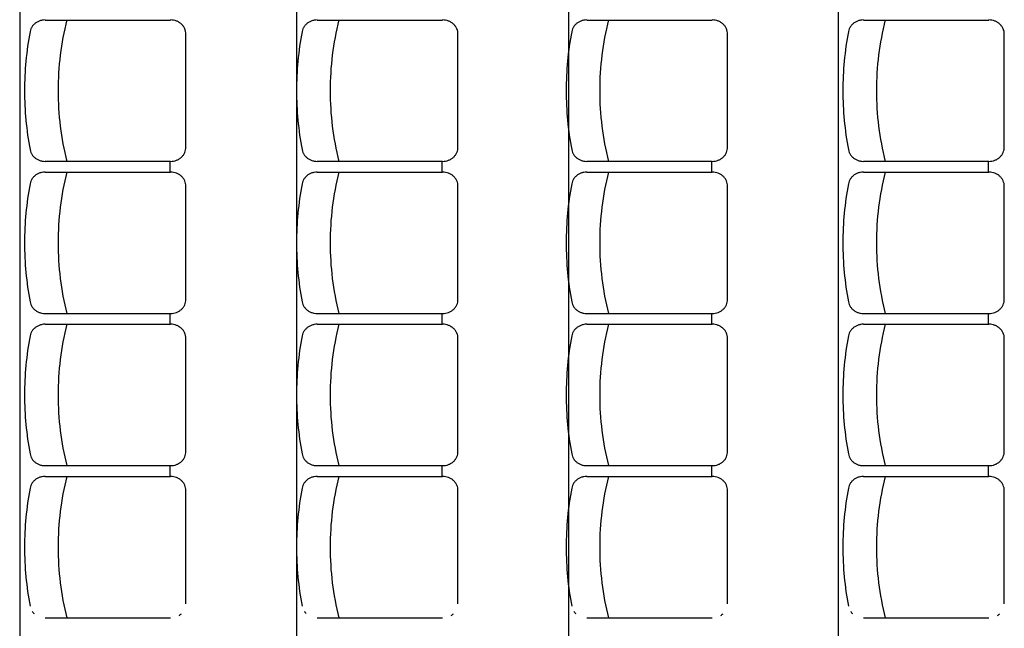
# Model space of a CAD drawing. Units: inches. Extents: x -3540 to 5250, y -1167 to 1842.
# Drawn here: x -744 to -419, y -55 to 146 of the extents above; entities that cross this region are included whole.
import ezdxf

# ---------------------------------------------------------------- set-up
doc = ezdxf.new("R2010")
doc.units = ezdxf.units.IN
doc.header["$MEASUREMENT"] = 0
doc.layers.add('MOBILIER', color=14, linetype='Continuous')
doc.layers.add('TRAIT-VU', color=7, linetype='Continuous')

msp = doc.modelspace()

# ---------------------------------------------------------------- linework, layer by layer
at = {"layer": 'MOBILIER', "color": 14, "linetype": 'Continuous'}
for p, q in [((-735.28, 145.92), (-693.98, 145.92)), ((-645.55, 145.92), (-604.25, 145.92)), ((-556.63, 145.92), (-515.33, 145.92)), ((-465.36, 145.92), (-424.06, 145.92)), ((-688.88, 103.92), (-688.88, 141.32)), ((-599.15, 103.92), (-599.15, 141.32)), ((-510.23, 103.92), (-510.23, 141.32)), ((-418.96, 103.92), (-418.96, 141.32)), ((-735.28, 99.32), (-693.98, 99.32)), ((-694.18, 99.32), (-694.18, 95.92)), ((-645.55, 99.32), (-604.25, 99.32)), ((-604.45, 99.32), (-604.45, 95.92)), ((-556.63, 99.32), (-515.33, 99.32)), ((-515.53, 99.32), (-515.53, 95.92)), ((-465.36, 99.32), (-424.06, 99.32)), ((-424.26, 99.32), (-424.26, 95.92)), ((-735.28, 95.72), (-693.98, 95.72)), ((-735.28, 95.72), (-693.98, 95.72)), ((-645.55, 95.72), (-604.25, 95.72)), ((-645.55, 95.72), (-604.25, 95.72)), ((-556.63, 95.72), (-515.33, 95.72)), ((-556.63, 95.72), (-515.33, 95.72)), ((-465.36, 95.72), (-424.06, 95.72)), ((-465.36, 95.72), (-424.06, 95.72)), ((-688.88, 53.72), (-688.88, 91.12)), ((-599.15, 53.72), (-599.15, 91.12)), ((-510.23, 53.72), (-510.23, 91.12)), ((-418.96, 53.72), (-418.96, 91.12)), ((-735.28, 49.12), (-693.98, 49.12)), ((-694.18, 49.12), (-694.18, 45.72)), ((-645.55, 49.12), (-604.25, 49.12)), ((-604.45, 49.12), (-604.45, 45.72)), ((-556.63, 49.12), (-515.33, 49.12)), ((-515.53, 49.12), (-515.53, 45.72)), ((-465.36, 49.12), (-424.06, 49.12)), ((-424.26, 49.12), (-424.26, 45.72)), ((-735.28, 45.52), (-693.98, 45.52)), ((-645.55, 45.52), (-604.25, 45.52)), ((-556.63, 45.52), (-515.33, 45.52)), ((-465.36, 45.52), (-424.06, 45.52)), ((-688.88, 3.52), (-688.88, 40.92)), ((-599.15, 3.52), (-599.15, 40.92)), ((-510.23, 3.52), (-510.23, 40.92)), ((-418.96, 3.52), (-418.96, 40.92)), ((-735.28, -1.08), (-693.98, -1.08)), ((-694.18, -1.08), (-694.18, -4.48)), ((-645.55, -1.08), (-604.25, -1.08)), ((-604.45, -1.08), (-604.45, -4.48)), ((-556.63, -1.08), (-515.33, -1.08)), ((-515.53, -1.08), (-515.53, -4.48)), ((-465.36, -1.08), (-424.06, -1.08)), ((-424.26, -1.08), (-424.26, -4.48)), ((-735.28, -4.68), (-693.98, -4.68)), ((-645.55, -4.68), (-604.25, -4.68)), ((-556.63, -4.68), (-515.33, -4.68)), ((-465.36, -4.68), (-424.06, -4.68)), ((-688.88, -46.68), (-688.88, -9.28)), ((-599.15, -46.68), (-599.15, -9.28)), ((-510.23, -46.68), (-510.23, -9.28)), ((-418.96, -46.68), (-418.96, -9.28)), ((-735.28, -51.28), (-693.98, -51.28)), ((-645.55, -51.28), (-604.25, -51.28)), ((-556.63, -51.28), (-515.33, -51.28)), ((-465.36, -51.28), (-424.06, -51.28))]:
    msp.add_line(p, q, dxfattribs=at)
for centre, radius, start, end in [((-735.98, 141.26), 4.38, 157.014, 169.2746), ((-735.84, 141.19), 4.54, 145.0184, 156.9981), ((-735.67, 141.07), 4.75, 133.3913, 145.0133), ((-735.5, 140.9), 4.99, 122.1404, 133.3927), ((-735.39, 140.71), 5.21, 111.2223, 122.1506), ((-735.32, 140.55), 5.38, 100.5457, 111.2369), ((-735.3, 140.46), 5.48, 89.9928, 100.5596), ((-635.46, 122.58), 95.59, 165.8608, 179.9841), ((-693.92, 140.46), 5.48, 79.6247, 90.0094), ((-693.91, 140.55), 5.39, 69.1327, 79.6356), ((-693.84, 140.7), 5.22, 58.4173, 69.1458), ((-693.73, 140.89), 5, 47.3858, 58.4241), ((-693.57, 141.06), 4.77, 35.9974, 47.3913), ((-693.4, 141.18), 4.56, 24.2491, 35.9922), ((-693.26, 141.25), 4.4, 12.2159, 24.2411), ((-646.25, 141.26), 4.38, 157.014, 169.2746), ((-646.11, 141.19), 4.54, 145.0184, 156.9981), ((-645.93, 141.07), 4.75, 133.3913, 145.0133), ((-645.77, 140.9), 4.99, 122.1404, 133.3927), ((-645.65, 140.71), 5.21, 111.2223, 122.1506), ((-645.59, 140.55), 5.38, 100.5457, 111.2369), ((-645.57, 140.46), 5.48, 89.9928, 100.5596), ((-545.72, 122.58), 95.59, 165.8608, 179.9841), ((-604.19, 140.46), 5.48, 79.6247, 90.0094), ((-604.17, 140.55), 5.39, 69.1327, 79.6356), ((-604.11, 140.7), 5.22, 58.4173, 69.1458), ((-604, 140.89), 5, 47.3858, 58.4241), ((-603.84, 141.06), 4.77, 35.9974, 47.3913), ((-603.67, 141.18), 4.56, 24.2491, 35.9922), ((-603.52, 141.25), 4.4, 12.2159, 24.2411), ((-557.33, 141.26), 4.38, 157.014, 169.2746), ((-557.19, 141.19), 4.54, 145.0184, 156.9981), ((-557.01, 141.07), 4.75, 133.3913, 145.0133), ((-556.85, 140.9), 4.99, 122.1404, 133.3927), ((-556.73, 140.71), 5.21, 111.2223, 122.1506), ((-556.67, 140.55), 5.38, 100.5457, 111.2369), ((-556.65, 140.46), 5.48, 89.9928, 100.5596), ((-456.81, 122.58), 95.59, 165.8608, 179.9841), ((-515.27, 140.46), 5.48, 79.6247, 90.0094), ((-515.25, 140.55), 5.39, 69.1327, 79.6356), ((-515.19, 140.7), 5.22, 58.4173, 69.1458), ((-515.08, 140.89), 5, 47.3858, 58.4241), ((-514.92, 141.06), 4.77, 35.9974, 47.3913), ((-514.75, 141.18), 4.56, 24.2491, 35.9922), ((-514.6, 141.25), 4.4, 12.2159, 24.2411), ((-466.06, 141.26), 4.38, 157.014, 169.2746), ((-465.92, 141.19), 4.54, 145.0184, 156.9981), ((-465.74, 141.07), 4.75, 133.3913, 145.0133), ((-465.58, 140.9), 4.99, 122.1404, 133.3927), ((-465.46, 140.71), 5.21, 111.2223, 122.1506), ((-465.4, 140.55), 5.38, 100.5457, 111.2369), ((-465.38, 140.46), 5.48, 89.9928, 100.5596), ((-365.53, 122.58), 95.59, 165.8608, 179.9841), ((-424, 140.46), 5.48, 79.6247, 90.0094), ((-423.98, 140.55), 5.39, 69.1327, 79.6356), ((-423.92, 140.7), 5.22, 58.4173, 69.1458), ((-423.81, 140.89), 5, 47.3858, 58.4241), ((-423.65, 141.06), 4.77, 35.9974, 47.3913), ((-423.48, 141.18), 4.56, 24.2491, 35.9922), ((-423.33, 141.25), 4.4, 12.2159, 24.2411), ((-637.29, 122.6), 104.82, 169.2941, 179.9929), ((-693.17, 141.27), 4.31, 0.0107, 12.1941), ((-547.56, 122.6), 104.82, 169.2941, 179.9929), ((-603.44, 141.27), 4.31, 0.0107, 12.1941), ((-458.64, 122.6), 104.82, 169.2941, 179.9929), ((-514.52, 141.27), 4.31, 0.0107, 12.1941), ((-367.37, 122.6), 104.82, 169.2941, 179.9929), ((-423.25, 141.27), 4.31, 0.0107, 12.1941), ((-637.29, 122.62), 104.82, 180.0071, 190.7059), ((-635.46, 122.64), 95.59, 180.0159, 194.1392), ((-547.56, 122.62), 104.82, 180.0071, 190.7059), ((-545.72, 122.64), 95.59, 180.0159, 194.1392), ((-458.64, 122.62), 104.82, 180.0071, 190.7059), ((-456.81, 122.64), 95.59, 180.0159, 194.1392), ((-367.37, 122.62), 104.82, 180.0071, 190.7059), ((-365.53, 122.64), 95.59, 180.0159, 194.1392), ((-693.17, 103.95), 4.31, 347.8059, 359.9893), ((-603.44, 103.95), 4.31, 347.8059, 359.9893), ((-514.52, 103.95), 4.31, 347.8059, 359.9893), ((-423.25, 103.95), 4.31, 347.8059, 359.9893), ((-735.98, 103.97), 4.38, 190.7254, 202.986), ((-735.84, 104.03), 4.54, 203.0019, 214.9816), ((-735.67, 104.15), 4.75, 214.9867, 226.6087), ((-735.5, 104.32), 4.99, 226.6073, 237.8596), ((-693.57, 104.16), 4.77, 312.6128, 324.0066), ((-693.4, 104.04), 4.56, 324.0078, 335.7509), ((-693.26, 103.97), 4.4, 335.7589, 347.7841), ((-646.25, 103.97), 4.38, 190.7254, 202.986), ((-646.11, 104.03), 4.54, 203.0019, 214.9816), ((-645.93, 104.15), 4.75, 214.9867, 226.6087), ((-645.77, 104.32), 4.99, 226.6073, 237.8596), ((-603.84, 104.16), 4.77, 312.6128, 324.0066), ((-603.67, 104.04), 4.56, 324.0078, 335.7509), ((-603.52, 103.97), 4.4, 335.7589, 347.7841), ((-557.33, 103.97), 4.38, 190.7254, 202.986), ((-557.19, 104.03), 4.54, 203.0019, 214.9816), ((-557.01, 104.15), 4.75, 214.9867, 226.6087), ((-556.85, 104.32), 4.99, 226.6073, 237.8596), ((-514.92, 104.16), 4.77, 312.6128, 324.0066), ((-514.75, 104.04), 4.56, 324.0078, 335.7509), ((-514.6, 103.97), 4.4, 335.7589, 347.7841), ((-466.06, 103.97), 4.38, 190.7254, 202.986), ((-465.92, 104.03), 4.54, 203.0019, 214.9816), ((-465.74, 104.15), 4.75, 214.9867, 226.6087), ((-465.58, 104.32), 4.99, 226.6073, 237.8596), ((-423.65, 104.16), 4.77, 312.6128, 324.0066), ((-423.48, 104.04), 4.56, 324.0078, 335.7509), ((-423.33, 103.97), 4.4, 335.7589, 347.7841), ((-735.38, 104.51), 5.21, 237.8442, 248.7726), ((-735.32, 104.67), 5.38, 248.7686, 259.4598), ((-735.3, 104.77), 5.48, 259.4404, 270.0072), ((-693.92, 104.77), 5.48, 269.9906, 280.3753), ((-693.91, 104.68), 5.39, 280.3644, 290.8673), ((-693.84, 104.52), 5.22, 290.8542, 301.5827), ((-693.73, 104.33), 5, 301.5711, 312.6094), ((-645.65, 104.51), 5.21, 237.8442, 248.7726), ((-645.59, 104.67), 5.38, 248.7686, 259.4598), ((-645.57, 104.77), 5.48, 259.4404, 270.0072), ((-604.19, 104.77), 5.48, 269.9906, 280.3753), ((-604.17, 104.68), 5.39, 280.3644, 290.8673), ((-604.11, 104.52), 5.22, 290.8542, 301.5827), ((-603.99, 104.33), 5, 301.5711, 312.6094), ((-556.73, 104.51), 5.21, 237.8442, 248.7726), ((-556.67, 104.67), 5.38, 248.7686, 259.4598), ((-556.65, 104.77), 5.48, 259.4404, 270.0072), ((-515.27, 104.77), 5.48, 269.9906, 280.3753), ((-515.25, 104.68), 5.39, 280.3644, 290.8673), ((-515.19, 104.52), 5.22, 290.8542, 301.5827), ((-515.08, 104.33), 5, 301.5711, 312.6094), ((-465.46, 104.51), 5.21, 237.8442, 248.7726), ((-465.4, 104.67), 5.38, 248.7686, 259.4598), ((-465.38, 104.77), 5.48, 259.4404, 270.0072), ((-424, 104.77), 5.48, 269.9906, 280.3753), ((-423.98, 104.68), 5.39, 280.3644, 290.8673), ((-423.92, 104.52), 5.22, 290.8542, 301.5827), ((-423.81, 104.33), 5, 301.5711, 312.6094), ((-735.67, 90.87), 4.75, 133.3913, 145.0133), ((-735.67, 90.87), 4.75, 133.3913, 145.0133), ((-735.5, 90.7), 4.99, 122.1404, 133.3927), ((-735.5, 90.7), 4.99, 122.1404, 133.3927), ((-735.39, 90.51), 5.21, 111.2223, 122.1506), ((-735.39, 90.51), 5.21, 111.2223, 122.1506), ((-735.32, 90.35), 5.38, 100.5457, 111.2369), ((-735.32, 90.35), 5.38, 100.5457, 111.2369), ((-735.3, 90.26), 5.48, 89.9928, 100.5595), ((-735.3, 90.26), 5.48, 89.9928, 100.5595), ((-635.46, 72.38), 95.59, 165.8608, 179.9841), ((-693.92, 90.26), 5.48, 79.6247, 90.0094), ((-693.92, 90.26), 5.48, 79.6247, 90.0094), ((-693.91, 90.35), 5.39, 69.1327, 79.6356), ((-693.91, 90.35), 5.39, 69.1327, 79.6356), ((-693.84, 90.5), 5.22, 58.4173, 69.1458), ((-693.84, 90.5), 5.22, 58.4173, 69.1458), ((-693.73, 90.69), 5, 47.3858, 58.4241), ((-693.73, 90.69), 5, 47.3858, 58.4241), ((-693.57, 90.86), 4.77, 35.9974, 47.3913), ((-693.57, 90.86), 4.77, 35.9974, 47.3913), ((-645.93, 90.87), 4.75, 133.3913, 145.0133), ((-645.93, 90.87), 4.75, 133.3913, 145.0133), ((-645.77, 90.7), 4.99, 122.1404, 133.3927), ((-645.77, 90.7), 4.99, 122.1404, 133.3927), ((-645.65, 90.51), 5.21, 111.2223, 122.1506), ((-645.65, 90.51), 5.21, 111.2223, 122.1506), ((-645.59, 90.35), 5.38, 100.5457, 111.2369), ((-645.59, 90.35), 5.38, 100.5457, 111.2369), ((-645.57, 90.26), 5.48, 89.9928, 100.5595), ((-645.57, 90.26), 5.48, 89.9928, 100.5595), ((-545.72, 72.38), 95.59, 165.8608, 179.9841), ((-604.19, 90.26), 5.48, 79.6247, 90.0094), ((-604.19, 90.26), 5.48, 79.6247, 90.0094), ((-604.17, 90.35), 5.39, 69.1327, 79.6356), ((-604.17, 90.35), 5.39, 69.1327, 79.6356), ((-604.11, 90.5), 5.22, 58.4173, 69.1458), ((-604.11, 90.5), 5.22, 58.4173, 69.1458), ((-604, 90.69), 5, 47.3858, 58.4241), ((-604, 90.69), 5, 47.3858, 58.4241), ((-603.84, 90.86), 4.77, 35.9974, 47.3913), ((-603.84, 90.86), 4.77, 35.9974, 47.3913), ((-557.01, 90.87), 4.75, 133.3913, 145.0133), ((-557.01, 90.87), 4.75, 133.3913, 145.0133), ((-556.85, 90.7), 4.99, 122.1404, 133.3927), ((-556.85, 90.7), 4.99, 122.1404, 133.3927), ((-556.73, 90.51), 5.21, 111.2223, 122.1506), ((-556.73, 90.51), 5.21, 111.2223, 122.1506), ((-556.67, 90.35), 5.38, 100.5457, 111.2369), ((-556.67, 90.35), 5.38, 100.5457, 111.2369), ((-556.65, 90.26), 5.48, 89.9928, 100.5595), ((-556.65, 90.26), 5.48, 89.9928, 100.5595), ((-456.81, 72.38), 95.59, 165.8608, 179.9841), ((-515.27, 90.26), 5.48, 79.6247, 90.0094), ((-515.27, 90.26), 5.48, 79.6247, 90.0094), ((-515.25, 90.35), 5.39, 69.1327, 79.6356), ((-515.25, 90.35), 5.39, 69.1327, 79.6356), ((-515.19, 90.5), 5.22, 58.4173, 69.1458), ((-515.19, 90.5), 5.22, 58.4173, 69.1458), ((-515.08, 90.69), 5, 47.3858, 58.4241), ((-515.08, 90.69), 5, 47.3858, 58.4241), ((-514.92, 90.86), 4.77, 35.9974, 47.3913), ((-514.92, 90.86), 4.77, 35.9974, 47.3913), ((-465.74, 90.87), 4.75, 133.3913, 145.0133), ((-465.74, 90.87), 4.75, 133.3913, 145.0133), ((-465.58, 90.7), 4.99, 122.1404, 133.3927), ((-465.58, 90.7), 4.99, 122.1404, 133.3927), ((-465.46, 90.51), 5.21, 111.2223, 122.1506), ((-465.46, 90.51), 5.21, 111.2223, 122.1506), ((-465.4, 90.35), 5.38, 100.5457, 111.2369), ((-465.4, 90.35), 5.38, 100.5457, 111.2369), ((-465.38, 90.26), 5.48, 89.9928, 100.5595), ((-465.38, 90.26), 5.48, 89.9928, 100.5595), ((-365.53, 72.38), 95.59, 165.8608, 179.9841), ((-424, 90.26), 5.48, 79.6247, 90.0094), ((-424, 90.26), 5.48, 79.6247, 90.0094), ((-423.98, 90.35), 5.39, 69.1327, 79.6356), ((-423.98, 90.35), 5.39, 69.1327, 79.6356), ((-423.92, 90.5), 5.22, 58.4173, 69.1458), ((-423.92, 90.5), 5.22, 58.4173, 69.1458), ((-423.81, 90.69), 5, 47.3858, 58.4241), ((-423.81, 90.69), 5, 47.3858, 58.4241), ((-423.65, 90.86), 4.77, 35.9974, 47.3913), ((-423.65, 90.86), 4.77, 35.9974, 47.3913), ((-637.29, 72.4), 104.82, 169.2941, 179.9929), ((-735.98, 91.06), 4.38, 157.014, 169.2746), ((-735.98, 91.06), 4.38, 157.014, 169.2746), ((-735.84, 90.99), 4.54, 145.0184, 156.9981), ((-735.84, 90.99), 4.54, 145.0184, 156.9981), ((-693.4, 90.98), 4.56, 24.2491, 35.9922), ((-693.4, 90.98), 4.56, 24.2491, 35.9922), ((-693.26, 91.05), 4.4, 12.2159, 24.2411), ((-693.26, 91.05), 4.4, 12.2159, 24.2411), ((-693.17, 91.07), 4.31, 0.0107, 12.1941), ((-693.17, 91.07), 4.31, 0.0107, 12.1941), ((-547.56, 72.4), 104.82, 169.2941, 179.9929), ((-646.25, 91.06), 4.38, 157.014, 169.2746), ((-646.25, 91.06), 4.38, 157.014, 169.2746), ((-646.11, 90.99), 4.54, 145.0184, 156.9981), ((-646.11, 90.99), 4.54, 145.0184, 156.9981), ((-603.67, 90.98), 4.56, 24.2491, 35.9922), ((-603.67, 90.98), 4.56, 24.2491, 35.9922), ((-603.52, 91.05), 4.4, 12.2159, 24.2411), ((-603.52, 91.05), 4.4, 12.2159, 24.2411), ((-603.44, 91.07), 4.31, 0.0107, 12.1941), ((-603.44, 91.07), 4.31, 0.0107, 12.1941), ((-458.64, 72.4), 104.82, 169.2941, 179.9929), ((-557.33, 91.06), 4.38, 157.014, 169.2746), ((-557.33, 91.06), 4.38, 157.014, 169.2746), ((-557.19, 90.99), 4.54, 145.0184, 156.9981), ((-557.19, 90.99), 4.54, 145.0184, 156.9981), ((-514.75, 90.98), 4.56, 24.2491, 35.9922), ((-514.75, 90.98), 4.56, 24.2491, 35.9922), ((-514.6, 91.05), 4.4, 12.2159, 24.2411), ((-514.6, 91.05), 4.4, 12.2159, 24.2411), ((-514.52, 91.07), 4.31, 0.0107, 12.1941), ((-514.52, 91.07), 4.31, 0.0107, 12.1941), ((-367.37, 72.4), 104.82, 169.2941, 179.9929), ((-466.06, 91.06), 4.38, 157.014, 169.2746), ((-466.06, 91.06), 4.38, 157.014, 169.2746), ((-465.92, 90.99), 4.54, 145.0184, 156.9981), ((-465.92, 90.99), 4.54, 145.0184, 156.9981), ((-423.48, 90.98), 4.56, 24.2491, 35.9922), ((-423.48, 90.98), 4.56, 24.2491, 35.9922), ((-423.33, 91.05), 4.4, 12.2159, 24.2411), ((-423.33, 91.05), 4.4, 12.2159, 24.2411), ((-423.25, 91.07), 4.31, 0.0107, 12.1941), ((-423.25, 91.07), 4.31, 0.0107, 12.1941), ((-637.29, 72.42), 104.82, 180.0071, 190.7059), ((-635.46, 72.44), 95.59, 180.0159, 194.1392), ((-547.56, 72.42), 104.82, 180.0071, 190.7059), ((-545.72, 72.44), 95.59, 180.0159, 194.1392), ((-458.64, 72.42), 104.82, 180.0071, 190.7059), ((-456.81, 72.44), 95.59, 180.0159, 194.1392), ((-367.37, 72.42), 104.82, 180.0071, 190.7059), ((-365.53, 72.44), 95.59, 180.0159, 194.1392), ((-735.98, 53.77), 4.38, 190.7254, 202.986), ((-735.84, 53.83), 4.54, 203.0019, 214.9816), ((-693.4, 53.84), 4.56, 324.0078, 335.7509), ((-693.26, 53.77), 4.4, 335.7589, 347.7841), ((-693.17, 53.75), 4.31, 347.8059, 359.9893), ((-646.25, 53.77), 4.38, 190.7254, 202.986), ((-646.11, 53.83), 4.54, 203.0019, 214.9816), ((-603.67, 53.84), 4.56, 324.0078, 335.7509), ((-603.52, 53.77), 4.4, 335.7589, 347.7841), ((-603.44, 53.75), 4.31, 347.8059, 359.9893), ((-557.33, 53.77), 4.38, 190.7254, 202.986), ((-557.19, 53.83), 4.54, 203.0019, 214.9816), ((-514.75, 53.84), 4.56, 324.0078, 335.7509), ((-514.6, 53.77), 4.4, 335.7589, 347.7841), ((-514.52, 53.75), 4.31, 347.8059, 359.9893), ((-466.06, 53.77), 4.38, 190.7254, 202.986), ((-465.92, 53.83), 4.54, 203.0019, 214.9816), ((-423.48, 53.84), 4.56, 324.0078, 335.7509), ((-423.33, 53.77), 4.4, 335.7589, 347.7841), ((-423.25, 53.75), 4.31, 347.8059, 359.9893), ((-735.67, 53.95), 4.75, 214.9867, 226.6087), ((-735.5, 54.12), 4.99, 226.6073, 237.8596), ((-735.38, 54.31), 5.21, 237.8442, 248.7726), ((-735.32, 54.47), 5.38, 248.7686, 259.4598), ((-735.3, 54.57), 5.48, 259.4404, 270.0072), ((-693.92, 54.57), 5.48, 269.9906, 280.3753), ((-693.91, 54.48), 5.39, 280.3644, 290.8673), ((-693.84, 54.32), 5.22, 290.8542, 301.5827), ((-693.73, 54.13), 5, 301.5711, 312.6094), ((-693.57, 53.96), 4.77, 312.6128, 324.0066), ((-645.93, 53.95), 4.75, 214.9867, 226.6087), ((-645.77, 54.12), 4.99, 226.6073, 237.8596), ((-645.65, 54.31), 5.21, 237.8442, 248.7726), ((-645.59, 54.47), 5.38, 248.7686, 259.4598), ((-645.57, 54.57), 5.48, 259.4404, 270.0072), ((-604.19, 54.57), 5.48, 269.9906, 280.3753), ((-604.17, 54.48), 5.39, 280.3644, 290.8673), ((-604.11, 54.32), 5.22, 290.8542, 301.5827), ((-603.99, 54.13), 5, 301.5711, 312.6094), ((-603.84, 53.96), 4.77, 312.6128, 324.0066), ((-557.01, 53.95), 4.75, 214.9867, 226.6087), ((-556.85, 54.12), 4.99, 226.6073, 237.8596), ((-556.73, 54.31), 5.21, 237.8442, 248.7726), ((-556.67, 54.47), 5.38, 248.7686, 259.4598), ((-556.65, 54.57), 5.48, 259.4404, 270.0072), ((-515.27, 54.57), 5.48, 269.9906, 280.3753), ((-515.25, 54.48), 5.39, 280.3644, 290.8673), ((-515.19, 54.32), 5.22, 290.8542, 301.5827), ((-515.08, 54.13), 5, 301.5711, 312.6094), ((-514.92, 53.96), 4.77, 312.6128, 324.0066), ((-465.74, 53.95), 4.75, 214.9867, 226.6087), ((-465.58, 54.12), 4.99, 226.6073, 237.8596), ((-465.46, 54.31), 5.21, 237.8442, 248.7726), ((-465.4, 54.47), 5.38, 248.7686, 259.4598), ((-465.38, 54.57), 5.48, 259.4404, 270.0072), ((-424, 54.57), 5.48, 269.9906, 280.3753), ((-423.98, 54.48), 5.39, 280.3644, 290.8673), ((-423.92, 54.32), 5.22, 290.8542, 301.5827), ((-423.81, 54.13), 5, 301.5711, 312.6094), ((-423.65, 53.96), 4.77, 312.6128, 324.0066), ((-735.3, 40.06), 5.48, 89.9928, 100.5595), ((-635.46, 22.18), 95.59, 165.8608, 179.9841), ((-693.92, 40.06), 5.48, 79.6247, 90.0094), ((-645.57, 40.06), 5.48, 89.9928, 100.5595), ((-545.72, 22.18), 95.59, 165.8608, 179.9841), ((-604.19, 40.06), 5.48, 79.6247, 90.0094), ((-556.65, 40.06), 5.48, 89.9928, 100.5595), ((-456.81, 22.18), 95.59, 165.8608, 179.9841), ((-515.27, 40.06), 5.48, 79.6247, 90.0094), ((-465.38, 40.06), 5.48, 89.9928, 100.5595), ((-365.53, 22.18), 95.59, 165.8608, 179.9841), ((-424, 40.06), 5.48, 79.6247, 90.0094), ((-735.98, 40.86), 4.38, 157.014, 169.2746), ((-735.84, 40.79), 4.54, 145.0184, 156.9981), ((-735.67, 40.67), 4.75, 133.3913, 145.0133), ((-735.5, 40.5), 4.99, 122.1404, 133.3927), ((-735.39, 40.31), 5.21, 111.2223, 122.1506), ((-735.32, 40.15), 5.38, 100.5457, 111.2369), ((-693.91, 40.15), 5.39, 69.1327, 79.6356), ((-693.84, 40.3), 5.22, 58.4173, 69.1458), ((-693.73, 40.49), 5, 47.3858, 58.4241), ((-693.57, 40.66), 4.77, 35.9974, 47.3913), ((-693.4, 40.78), 4.56, 24.2491, 35.9922), ((-693.26, 40.85), 4.4, 12.2159, 24.2411), ((-646.25, 40.86), 4.38, 157.014, 169.2746), ((-646.11, 40.79), 4.54, 145.0184, 156.9981), ((-645.93, 40.67), 4.75, 133.3913, 145.0133), ((-645.77, 40.5), 4.99, 122.1404, 133.3927), ((-645.65, 40.31), 5.21, 111.2223, 122.1506), ((-645.59, 40.15), 5.38, 100.5457, 111.2369), ((-604.17, 40.15), 5.39, 69.1327, 79.6356), ((-604.11, 40.3), 5.22, 58.4173, 69.1458), ((-604, 40.49), 5, 47.3858, 58.4241), ((-603.84, 40.66), 4.77, 35.9974, 47.3913), ((-603.67, 40.78), 4.56, 24.2491, 35.9922), ((-603.52, 40.85), 4.4, 12.2159, 24.2411), ((-557.33, 40.86), 4.38, 157.014, 169.2746), ((-557.19, 40.79), 4.54, 145.0184, 156.9981), ((-557.01, 40.67), 4.75, 133.3913, 145.0133), ((-556.85, 40.5), 4.99, 122.1404, 133.3927), ((-556.73, 40.31), 5.21, 111.2223, 122.1506), ((-556.67, 40.15), 5.38, 100.5457, 111.2369), ((-515.25, 40.15), 5.39, 69.1327, 79.6356), ((-515.19, 40.3), 5.22, 58.4173, 69.1458), ((-515.08, 40.49), 5, 47.3858, 58.4241), ((-514.92, 40.66), 4.77, 35.9974, 47.3913), ((-514.75, 40.78), 4.56, 24.2491, 35.9922), ((-514.6, 40.85), 4.4, 12.2159, 24.2411), ((-466.06, 40.86), 4.38, 157.014, 169.2746), ((-465.92, 40.79), 4.54, 145.0184, 156.9981), ((-465.74, 40.67), 4.75, 133.3913, 145.0133), ((-465.58, 40.5), 4.99, 122.1404, 133.3927), ((-465.46, 40.31), 5.21, 111.2223, 122.1506), ((-465.4, 40.15), 5.38, 100.5457, 111.2369), ((-423.98, 40.15), 5.39, 69.1327, 79.6356), ((-423.92, 40.3), 5.22, 58.4173, 69.1458), ((-423.81, 40.49), 5, 47.3858, 58.4241), ((-423.65, 40.66), 4.77, 35.9974, 47.3913), ((-423.48, 40.78), 4.56, 24.2491, 35.9922), ((-423.33, 40.85), 4.4, 12.2159, 24.2411), ((-637.29, 22.2), 104.82, 169.2941, 179.9929), ((-693.17, 40.87), 4.31, 0.0107, 12.1941), ((-547.56, 22.2), 104.82, 169.2941, 179.9929), ((-603.44, 40.87), 4.31, 0.0107, 12.1941), ((-458.64, 22.2), 104.82, 169.2941, 179.9929), ((-514.52, 40.87), 4.31, 0.0107, 12.1941), ((-367.37, 22.2), 104.82, 169.2941, 179.9929), ((-423.25, 40.87), 4.31, 0.0107, 12.1941), ((-637.29, 22.22), 104.82, 180.0071, 190.7059), ((-635.46, 22.24), 95.59, 180.0159, 194.1392), ((-547.56, 22.22), 104.82, 180.0071, 190.7059), ((-545.72, 22.24), 95.59, 180.0159, 194.1392), ((-458.64, 22.22), 104.82, 180.0071, 190.7059), ((-456.81, 22.24), 95.59, 180.0159, 194.1392), ((-367.37, 22.22), 104.82, 180.0071, 190.7059), ((-365.53, 22.24), 95.59, 180.0159, 194.1392), ((-693.17, 3.55), 4.31, 347.8059, 359.9893), ((-603.44, 3.55), 4.31, 347.8059, 359.9893), ((-514.52, 3.55), 4.31, 347.8059, 359.9893), ((-423.25, 3.55), 4.31, 347.8059, 359.9893), ((-735.98, 3.57), 4.38, 190.7254, 202.986), ((-735.84, 3.63), 4.54, 203.0019, 214.9816), ((-735.67, 3.75), 4.75, 214.9867, 226.6087), ((-735.5, 3.92), 4.99, 226.6073, 237.8596), ((-693.73, 3.93), 5, 301.5711, 312.6094), ((-693.57, 3.76), 4.77, 312.6128, 324.0066), ((-693.4, 3.64), 4.56, 324.0078, 335.7509), ((-693.26, 3.57), 4.4, 335.7589, 347.7841), ((-646.25, 3.57), 4.38, 190.7254, 202.986), ((-646.11, 3.63), 4.54, 203.0019, 214.9816), ((-645.93, 3.75), 4.75, 214.9867, 226.6087), ((-645.77, 3.92), 4.99, 226.6073, 237.8596), ((-603.99, 3.93), 5, 301.5711, 312.6094), ((-603.84, 3.76), 4.77, 312.6128, 324.0066), ((-603.67, 3.64), 4.56, 324.0078, 335.7509), ((-603.52, 3.57), 4.4, 335.7589, 347.7841), ((-557.33, 3.57), 4.38, 190.7254, 202.986), ((-557.19, 3.63), 4.54, 203.0019, 214.9816), ((-557.01, 3.75), 4.75, 214.9867, 226.6087), ((-556.85, 3.92), 4.99, 226.6073, 237.8596), ((-515.08, 3.93), 5, 301.5711, 312.6094), ((-514.92, 3.76), 4.77, 312.6128, 324.0066), ((-514.75, 3.64), 4.56, 324.0078, 335.7509), ((-514.6, 3.57), 4.4, 335.7589, 347.7841), ((-466.06, 3.57), 4.38, 190.7254, 202.986), ((-465.92, 3.63), 4.54, 203.0019, 214.9816), ((-465.74, 3.75), 4.75, 214.9867, 226.6087), ((-465.58, 3.92), 4.99, 226.6073, 237.8596), ((-423.81, 3.93), 5, 301.5711, 312.6094), ((-423.65, 3.76), 4.77, 312.6128, 324.0066), ((-423.48, 3.64), 4.56, 324.0078, 335.7509), ((-423.33, 3.57), 4.4, 335.7589, 347.7841), ((-735.38, 4.11), 5.21, 237.8442, 248.7726), ((-735.32, 4.27), 5.38, 248.7686, 259.4598), ((-735.3, 4.37), 5.48, 259.4405, 270.0072), ((-693.92, 4.37), 5.48, 269.9906, 280.3753), ((-693.91, 4.28), 5.39, 280.3644, 290.8673), ((-693.84, 4.12), 5.22, 290.8542, 301.5827), ((-645.65, 4.11), 5.21, 237.8442, 248.7726), ((-645.59, 4.27), 5.38, 248.7686, 259.4598), ((-645.57, 4.37), 5.48, 259.4405, 270.0072), ((-604.19, 4.37), 5.48, 269.9906, 280.3753), ((-604.17, 4.28), 5.39, 280.3644, 290.8673), ((-604.11, 4.12), 5.22, 290.8542, 301.5827), ((-556.73, 4.11), 5.21, 237.8442, 248.7726), ((-556.67, 4.27), 5.38, 248.7686, 259.4598), ((-556.65, 4.37), 5.48, 259.4405, 270.0072), ((-515.27, 4.37), 5.48, 269.9906, 280.3753), ((-515.25, 4.28), 5.39, 280.3644, 290.8673), ((-515.19, 4.12), 5.22, 290.8542, 301.5827), ((-465.46, 4.11), 5.21, 237.8442, 248.7726), ((-465.4, 4.27), 5.38, 248.7686, 259.4598), ((-465.38, 4.37), 5.48, 259.4405, 270.0072), ((-424, 4.37), 5.48, 269.9906, 280.3753), ((-423.98, 4.28), 5.39, 280.3644, 290.8673), ((-423.92, 4.12), 5.22, 290.8542, 301.5827), ((-735.67, -9.53), 4.75, 133.3913, 145.0133), ((-735.5, -9.7), 4.99, 122.1404, 133.3927), ((-735.39, -9.89), 5.21, 111.2223, 122.1506), ((-735.32, -10.05), 5.38, 100.5457, 111.2369), ((-735.3, -10.14), 5.48, 89.9928, 100.5596), ((-635.46, -28.02), 95.59, 165.8608, 179.9841), ((-693.92, -10.14), 5.48, 79.6247, 90.0094), ((-693.91, -10.05), 5.39, 69.1327, 79.6356), ((-693.84, -9.9), 5.22, 58.4173, 69.1458), ((-693.73, -9.71), 5, 47.3858, 58.4241), ((-693.57, -9.54), 4.77, 35.9974, 47.3913), ((-645.93, -9.53), 4.75, 133.3913, 145.0133), ((-645.77, -9.7), 4.99, 122.1404, 133.3927), ((-645.65, -9.89), 5.21, 111.2223, 122.1506), ((-645.59, -10.05), 5.38, 100.5457, 111.2369), ((-645.57, -10.14), 5.48, 89.9928, 100.5596), ((-545.72, -28.02), 95.59, 165.8608, 179.9841), ((-604.19, -10.14), 5.48, 79.6247, 90.0094), ((-604.17, -10.05), 5.39, 69.1327, 79.6356), ((-604.11, -9.9), 5.22, 58.4173, 69.1458), ((-604, -9.71), 5, 47.3858, 58.4241), ((-603.84, -9.54), 4.77, 35.9974, 47.3913), ((-557.01, -9.53), 4.75, 133.3913, 145.0133), ((-556.85, -9.7), 4.99, 122.1404, 133.3927), ((-556.73, -9.89), 5.21, 111.2223, 122.1506), ((-556.67, -10.05), 5.38, 100.5457, 111.2369), ((-556.65, -10.14), 5.48, 89.9928, 100.5596), ((-456.81, -28.02), 95.59, 165.8608, 179.9841), ((-515.27, -10.14), 5.48, 79.6247, 90.0094), ((-515.25, -10.05), 5.39, 69.1327, 79.6356), ((-515.19, -9.9), 5.22, 58.4173, 69.1458), ((-515.08, -9.71), 5, 47.3858, 58.4241), ((-514.92, -9.54), 4.77, 35.9974, 47.3913), ((-465.74, -9.53), 4.75, 133.3913, 145.0133), ((-465.58, -9.7), 4.99, 122.1404, 133.3927), ((-465.46, -9.89), 5.21, 111.2223, 122.1506), ((-465.4, -10.05), 5.38, 100.5457, 111.2369), ((-465.38, -10.14), 5.48, 89.9928, 100.5596), ((-365.53, -28.02), 95.59, 165.8608, 179.9841), ((-424, -10.14), 5.48, 79.6247, 90.0094), ((-423.98, -10.05), 5.39, 69.1327, 79.6356), ((-423.92, -9.9), 5.22, 58.4173, 69.1458), ((-423.81, -9.71), 5, 47.3858, 58.4241), ((-423.65, -9.54), 4.77, 35.9974, 47.3913), ((-637.29, -28), 104.82, 169.2941, 179.9929), ((-735.98, -9.34), 4.38, 157.014, 169.2746), ((-735.84, -9.41), 4.54, 145.0184, 156.9981), ((-693.4, -9.42), 4.56, 24.2491, 35.9922), ((-693.26, -9.35), 4.4, 12.2159, 24.2411), ((-693.17, -9.33), 4.31, 0.0107, 12.1941), ((-547.56, -28), 104.82, 169.2941, 179.9929), ((-646.25, -9.34), 4.38, 157.014, 169.2746), ((-646.11, -9.41), 4.54, 145.0184, 156.9981), ((-603.67, -9.42), 4.56, 24.2491, 35.9922), ((-603.52, -9.35), 4.4, 12.2159, 24.2411), ((-603.44, -9.33), 4.31, 0.0107, 12.1941), ((-458.64, -28), 104.82, 169.2941, 179.9929), ((-557.33, -9.34), 4.38, 157.014, 169.2746), ((-557.19, -9.41), 4.54, 145.0184, 156.9981), ((-514.75, -9.42), 4.56, 24.2491, 35.9922), ((-514.6, -9.35), 4.4, 12.2159, 24.2411), ((-514.52, -9.33), 4.31, 0.0107, 12.1941), ((-367.37, -28), 104.82, 169.2941, 179.9929), ((-466.06, -9.34), 4.38, 157.014, 169.2746), ((-465.92, -9.41), 4.54, 145.0184, 156.9981), ((-423.48, -9.42), 4.56, 24.2491, 35.9922), ((-423.33, -9.35), 4.4, 12.2159, 24.2411), ((-423.25, -9.33), 4.31, 0.0107, 12.1941), ((-637.29, -27.98), 104.82, 180.0071, 190.7059), ((-635.46, -27.96), 95.59, 180.0159, 194.1392), ((-547.56, -27.98), 104.82, 180.0071, 190.7059), ((-545.72, -27.96), 95.59, 180.0159, 194.1392), ((-458.64, -27.98), 104.82, 180.0071, 190.7059), ((-456.81, -27.96), 95.59, 180.0159, 194.1392), ((-367.37, -27.98), 104.82, 180.0071, 190.7059), ((-365.53, -27.96), 95.59, 180.0159, 194.1392), ((-735.67, -46.45), 4.75, 214.9867, 226.6087), ((-693.73, -46.27), 5, 301.5711, 312.6094), ((-645.93, -46.45), 4.75, 214.9867, 226.6087), ((-603.99, -46.27), 5, 301.5711, 312.6094), ((-557.01, -46.45), 4.75, 214.9867, 226.6087), ((-515.08, -46.27), 5, 301.5711, 312.6094), ((-465.74, -46.45), 4.75, 214.9867, 226.6087), ((-423.81, -46.27), 5, 301.5711, 312.6094)]:
    msp.add_arc(centre, radius, start, end, dxfattribs=at)
at = {"layer": 'TRAIT-VU', "color": 7, "linetype": 'Continuous'}
for p, q in [((-743.7, 1051.94), (-743.7, -455.51)), ((-652.42, 1051.94), (-652.42, -455.51)), ((-562.68, 1051.94), (-562.68, -455.51)), ((-473.77, 1051.94), (-473.77, -455.51))]:
    msp.add_line(p, q, dxfattribs=at)

doc.saveas('drawing.dxf')
